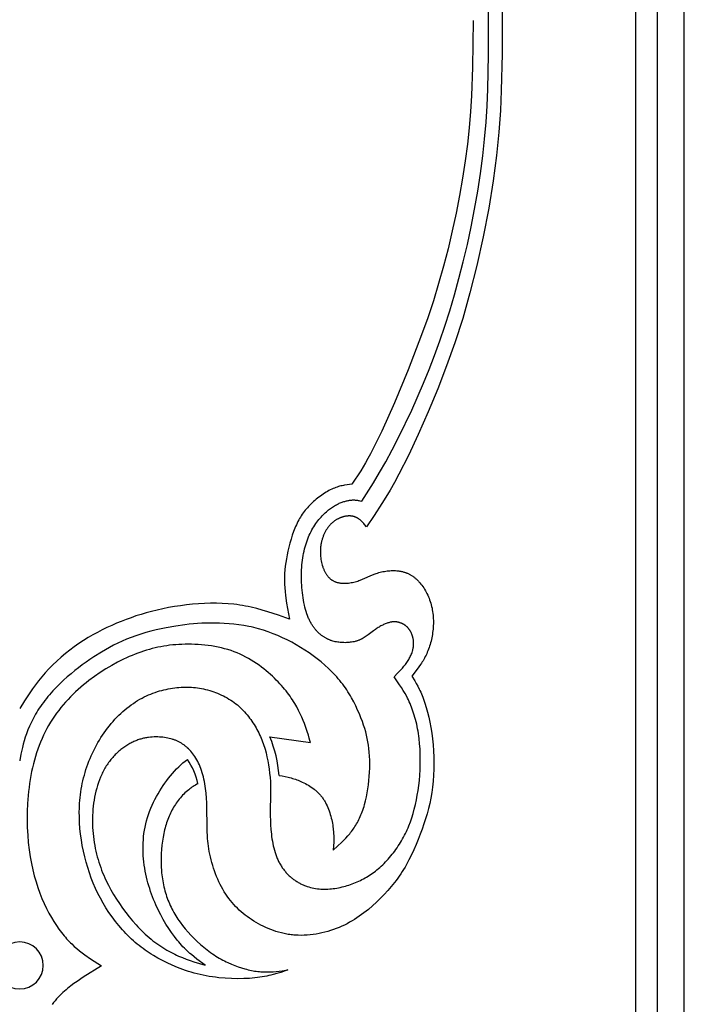
# Model space of a CAD drawing. Extents: x -64 to 129, y -139 to 93.
# Drawn here: x 100 to 129, y -19 to 24 of the extents above; entities that cross this region are included whole.
import ezdxf

# ---------------------------------------------------------------- set-up
doc = ezdxf.new("R2010")
doc.units = 0
doc.header["$MEASUREMENT"] = 0
doc.layers.add('LAYER_1', color=7, linetype='Continuous', true_color=0xffffff)

msp = doc.modelspace()

# ---------------------------------------------------------------- linework, layer by layer
at = {"layer": 'LAYER_1', "color": 5, "true_color": 0x0000ff}
for p, q in [((129.164, -68.318), (129.164, 79.053)), ((127.985, 77.874), (127.985, -68.318)), ((127.031, 76.92), (127.031, -68.318)), ((111.048, -7.413), (112.817, -7.654)), ((100.11, -8.449), (100.11, -8.451))]:
    msp.add_line(p, q, dxfattribs=at)
for points in [[(115.073, 2.892), (115.582, 3.705), (115.844, 4.143), (116.115, 4.62), (116.396, 5.144), (116.682, 5.705), (117.247, 6.881), (117.77, 8.062), (118.016, 8.66), (118.251, 9.271), (118.479, 9.901), (118.699, 10.551), (118.911, 11.223), (119.115, 11.916), (119.313, 12.631), (119.502, 13.366), (119.68, 14.118), (119.845, 14.885), (119.997, 15.665), (120.134, 16.448), (120.253, 17.225), (120.354, 17.989), (120.435, 18.732), (120.499, 19.462), (120.546, 20.187), (120.578, 20.918), (120.607, 22.418), (120.607, 25.48)], [(121.197, 25.45), (121.202, 23.919)], [(119.93, 23.919), (119.911, 21.871), (119.865, 20.614), (119.823, 19.932), (119.764, 19.226), (119.687, 18.506), (119.59, 17.773), (119.474, 17.026), (119.34, 16.266), (119.189, 15.493), (119.021, 14.714), (118.837, 13.935), (118.638, 13.166), (118.425, 12.41), (118.196, 11.663), (117.948, 10.917), (117.681, 10.165), (117.092, 8.644), (116.489, 7.202), (115.936, 5.958), (115.683, 5.428), (115.448, 4.965), (115.336, 4.76), (115.229, 4.57), (115.023, 4.228), (114.633, 3.633)], [(121.202, 23.919), (121.197, 22.449), (121.161, 20.859), (121.122, 19.983), (121.057, 19.038), (120.957, 18.015), (120.812, 16.904), (120.615, 15.705), (120.374, 14.457), (120.097, 13.207), (119.795, 12.003), (119.476, 10.881), (119.137, 9.825), (118.775, 8.808), (118.385, 7.805), (117.967, 6.798), (117.534, 5.816), (117.102, 4.895), (116.688, 4.074), (116.492, 3.712), (116.304, 3.38), (116.122, 3.073), (115.945, 2.789), (115.603, 2.266), (115.269, 1.779)], [(114.633, 3.633), (114.422, 3.608), (114.315, 3.592), (114.262, 3.583), (114.207, 3.572), (114.152, 3.56), (114.097, 3.546), (114.041, 3.531), (113.985, 3.513), (113.927, 3.494), (113.869, 3.472), (113.811, 3.448), (113.751, 3.421), (113.69, 3.392), (113.629, 3.36), (113.567, 3.325), (113.504, 3.288), (113.441, 3.249), (113.379, 3.208), (113.316, 3.165), (113.254, 3.12), (113.192, 3.074), (113.13, 3.026), (113.07, 2.977), (113.011, 2.927), (112.952, 2.875), (112.896, 2.823), (112.84, 2.77), (112.787, 2.716), (112.735, 2.662), (112.685, 2.608), (112.637, 2.552), (112.591, 2.496), (112.546, 2.439), (112.503, 2.382), (112.461, 2.322), (112.421, 2.262), (112.382, 2.2), (112.344, 2.137), (112.308, 2.073), (112.272, 2.006), (112.238, 1.938), (112.205, 1.868), (112.173, 1.796), (112.141, 1.721), (112.111, 1.645), (112.081, 1.566), (112.024, 1.404), (111.971, 1.236), (111.921, 1.064), (111.876, 0.89), (111.835, 0.716), (111.798, 0.543), (111.767, 0.374), (111.74, 0.209), (111.718, 0.048), (111.702, -0.11), (111.69, -0.267), (111.683, -0.422), (111.682, -0.578), (111.686, -0.736), (111.695, -0.896), (111.709, -1.059), (111.728, -1.225), (111.777, -1.565), (111.901, -2.262)], [(116.477, -4.781), (116.626, -4.631), (116.771, -4.479), (116.84, -4.401), (116.907, -4.322), (116.94, -4.281), (116.971, -4.241), (117.002, -4.199), (117.032, -4.157), (117.061, -4.115), (117.088, -4.072), (117.115, -4.029), (117.14, -3.985), (117.164, -3.94), (117.187, -3.896), (117.208, -3.851), (117.228, -3.805), (117.246, -3.76), (117.263, -3.714), (117.277, -3.668), (117.284, -3.645), (117.291, -3.622), (117.297, -3.599), (117.302, -3.576), (117.307, -3.553), (117.312, -3.529), (117.316, -3.506), (117.319, -3.483), (117.323, -3.46), (117.325, -3.437), (117.327, -3.414), (117.329, -3.391), (117.33, -3.368), (117.331, -3.345), (117.331, -3.322), (117.33, -3.299), (117.329, -3.276), (117.328, -3.254), (117.326, -3.231), (117.324, -3.209), (117.322, -3.187), (117.319, -3.164), (117.315, -3.142), (117.311, -3.121), (117.307, -3.099), (117.303, -3.078), (117.298, -3.057), (117.292, -3.036), (117.286, -3.015), (117.28, -2.994), (117.274, -2.974), (117.267, -2.954), (117.26, -2.935), (117.252, -2.915), (117.245, -2.896), (117.237, -2.877), (117.228, -2.859), (117.219, -2.841), (117.21, -2.823), (117.201, -2.806), (117.192, -2.789), (117.182, -2.772), (117.172, -2.756), (117.161, -2.741), (117.151, -2.725), (117.14, -2.71), (117.129, -2.696), (117.118, -2.681), (117.106, -2.667), (117.095, -2.654), (117.083, -2.641), (117.071, -2.628), (117.059, -2.616), (117.046, -2.604), (117.034, -2.592), (117.021, -2.581), (117.008, -2.57), (116.995, -2.559), (116.982, -2.549), (116.969, -2.539), (116.955, -2.529), (116.942, -2.52), (116.928, -2.511), (116.914, -2.502), (116.9, -2.494), (116.886, -2.486), (116.873, -2.478), (116.858, -2.471), (116.844, -2.464), (116.83, -2.457), (116.816, -2.45), (116.802, -2.444), (116.773, -2.432), (116.744, -2.422), (116.73, -2.417), (116.716, -2.412), (116.701, -2.408), (116.687, -2.404), (116.672, -2.4), (116.657, -2.397), (116.643, -2.394), (116.628, -2.391), (116.613, -2.388), (116.598, -2.386), (116.583, -2.384), (116.568, -2.383), (116.553, -2.381), (116.538, -2.38), (116.523, -2.379), (116.507, -2.379), (116.492, -2.379), (116.476, -2.379), (116.46, -2.38), (116.444, -2.381), (116.428, -2.382), (116.412, -2.383), (116.396, -2.385), (116.379, -2.387), (116.363, -2.39), (116.346, -2.393), (116.312, -2.399), (116.277, -2.407), (116.242, -2.417), (116.206, -2.428), (116.169, -2.44), (116.132, -2.453), (116.094, -2.468), (116.055, -2.484), (116.017, -2.502), (115.978, -2.52), (115.938, -2.54), (115.899, -2.561), (115.859, -2.583), (115.819, -2.606), (115.779, -2.631), (115.739, -2.656), (115.699, -2.683), (115.659, -2.71), (115.58, -2.768), (115.339, -2.952), (115.255, -3.011), (115.212, -3.04), (115.168, -3.068), (115.123, -3.094), (115.077, -3.12), (115.054, -3.132), (115.031, -3.143), (115.007, -3.155), (114.983, -3.165), (114.958, -3.176), (114.934, -3.185), (114.909, -3.195), (114.883, -3.204), (114.858, -3.212), (114.832, -3.22), (114.806, -3.228), (114.78, -3.235), (114.727, -3.248), (114.673, -3.259), (114.619, -3.268), (114.564, -3.276), (114.509, -3.282), (114.453, -3.286), (114.398, -3.289), (114.342, -3.291), (114.287, -3.29), (114.231, -3.289), (114.176, -3.286), (114.122, -3.281), (114.068, -3.275), (114.014, -3.268), (113.961, -3.259), (113.908, -3.248), (113.856, -3.236), (113.804, -3.222), (113.753, -3.206), (113.728, -3.198), (113.702, -3.189), (113.677, -3.179), (113.652, -3.169), (113.627, -3.159), (113.602, -3.148), (113.577, -3.137), (113.552, -3.125), (113.528, -3.112), (113.503, -3.099), (113.479, -3.086), (113.455, -3.072), (113.43, -3.057), (113.406, -3.042), (113.382, -3.026), (113.358, -3.01), (113.335, -2.993), (113.311, -2.975), (113.287, -2.957), (113.264, -2.938), (113.24, -2.919), (113.217, -2.899), (113.194, -2.878), (113.171, -2.857), (113.148, -2.835), (113.125, -2.812), (113.103, -2.789), (113.08, -2.764), (113.058, -2.74), (113.036, -2.714), (113.015, -2.687), (112.993, -2.66), (112.972, -2.632), (112.951, -2.604), (112.931, -2.574), (112.91, -2.544), (112.89, -2.512), (112.87, -2.48), (112.851, -2.447), (112.832, -2.413), (112.813, -2.379), (112.795, -2.343), (112.777, -2.307), (112.759, -2.269), (112.742, -2.231), (112.725, -2.191), (112.693, -2.11), (112.662, -2.024), (112.633, -1.934), (112.606, -1.841), (112.581, -1.744), (112.557, -1.644), (112.536, -1.541), (112.516, -1.436), (112.499, -1.329), (112.483, -1.219), (112.469, -1.109), (112.457, -0.997), (112.447, -0.885), (112.439, -0.772), (112.434, -0.66), (112.43, -0.547), (112.428, -0.435), (112.428, -0.324), (112.43, -0.214), (112.434, -0.105), (112.441, 0.002), (112.449, 0.108), (112.459, 0.212), (112.472, 0.315), (112.486, 0.416), (112.502, 0.516), (112.52, 0.614), (112.541, 0.71), (112.563, 0.805), (112.587, 0.897), (112.613, 0.988), (112.641, 1.077), (112.671, 1.164), (112.703, 1.248), (112.736, 1.331), (112.772, 1.411), (112.809, 1.489), (112.847, 1.566), (112.887, 1.64), (112.928, 1.711), (112.971, 1.781), (113.014, 1.848), (113.058, 1.913), (113.103, 1.976), (113.148, 2.036), (113.194, 2.094), (113.24, 2.15), (113.287, 2.203), (113.333, 2.254), (113.379, 2.302), (113.425, 2.349), (113.471, 2.392), (113.517, 2.434), (113.562, 2.473), (113.607, 2.511), (113.652, 2.546), (113.697, 2.579), (113.741, 2.611), (113.785, 2.64), (113.828, 2.668), (113.871, 2.694), (113.914, 2.718), (113.957, 2.741), (113.999, 2.763), (114.04, 2.783), (114.081, 2.802), (114.122, 2.819), (114.162, 2.835), (114.202, 2.85), (114.241, 2.864), (114.28, 2.877), (114.318, 2.889), (114.355, 2.899), (114.392, 2.909), (114.429, 2.917), (114.464, 2.925), (114.499, 2.931), (114.533, 2.936), (114.566, 2.941), (114.599, 2.944), (114.63, 2.947), (114.661, 2.948), (114.691, 2.949), (114.72, 2.949), (114.749, 2.948), (114.777, 2.946), (114.804, 2.944), (114.83, 2.941), (114.856, 2.938), (114.881, 2.934), (114.906, 2.93), (114.931, 2.925), (114.979, 2.915), (115.073, 2.892)], [(115.269, 1.779), (115.189, 1.876), (115.148, 1.924), (115.106, 1.97), (115.084, 1.993), (115.063, 2.014), (115.04, 2.036), (115.017, 2.056), (114.994, 2.076), (114.97, 2.095), (114.957, 2.105), (114.945, 2.114), (114.932, 2.123), (114.92, 2.131), (114.907, 2.139), (114.894, 2.148), (114.88, 2.155), (114.867, 2.163), (114.853, 2.17), (114.839, 2.177), (114.825, 2.184), (114.811, 2.191), (114.796, 2.197), (114.781, 2.203), (114.766, 2.208), (114.751, 2.214), (114.735, 2.219), (114.72, 2.223), (114.704, 2.227), (114.688, 2.231), (114.671, 2.235), (114.655, 2.238), (114.638, 2.241), (114.62, 2.243), (114.603, 2.245), (114.585, 2.247), (114.567, 2.248), (114.549, 2.249), (114.53, 2.25), (114.512, 2.25), (114.492, 2.249), (114.473, 2.248), (114.453, 2.247), (114.433, 2.245), (114.413, 2.243), (114.392, 2.24), (114.372, 2.237), (114.35, 2.234), (114.329, 2.229), (114.307, 2.225), (114.285, 2.22), (114.263, 2.214), (114.241, 2.208), (114.218, 2.201), (114.196, 2.194), (114.173, 2.186), (114.15, 2.178), (114.127, 2.169), (114.104, 2.159), (114.081, 2.149), (114.058, 2.139), (114.035, 2.128), (114.011, 2.116), (113.988, 2.103), (113.965, 2.091), (113.943, 2.077), (113.92, 2.063), (113.897, 2.048), (113.874, 2.032), (113.852, 2.016), (113.83, 1.999), (113.808, 1.982), (113.786, 1.964), (113.765, 1.945), (113.743, 1.926), (113.722, 1.905), (113.702, 1.884), (113.681, 1.863), (113.661, 1.841), (113.642, 1.818), (113.622, 1.794), (113.603, 1.77), (113.585, 1.745), (113.567, 1.719), (113.549, 1.693), (113.532, 1.666), (113.515, 1.639), (113.499, 1.611), (113.483, 1.583), (113.467, 1.554), (113.452, 1.525), (113.437, 1.495), (113.423, 1.465), (113.41, 1.434), (113.396, 1.403), (113.384, 1.371), (113.372, 1.34), (113.36, 1.308), (113.349, 1.275), (113.339, 1.242), (113.329, 1.209), (113.319, 1.176), (113.311, 1.142), (113.302, 1.109), (113.295, 1.075), (113.288, 1.04), (113.282, 1.006), (113.276, 0.971), (113.271, 0.937), (113.266, 0.902), (113.263, 0.867), (113.26, 0.832), (113.257, 0.797), (113.255, 0.762), (113.254, 0.727), (113.253, 0.692), (113.254, 0.623), (113.257, 0.553), (113.262, 0.484), (113.269, 0.416), (113.279, 0.349), (113.29, 0.283), (113.304, 0.218), (113.319, 0.154), (113.337, 0.092), (113.356, 0.032), (113.366, 0.002), (113.376, -0.026), (113.387, -0.055), (113.399, -0.083), (113.41, -0.11), (113.422, -0.136), (113.435, -0.162), (113.448, -0.188), (113.461, -0.213), (113.474, -0.237), (113.488, -0.26), (113.503, -0.283), (113.517, -0.305), (113.532, -0.327), (113.548, -0.348), (113.564, -0.369), (113.58, -0.388), (113.596, -0.408), (113.613, -0.426), (113.63, -0.444), (113.648, -0.461), (113.666, -0.478), (113.684, -0.494), (113.703, -0.51), (113.722, -0.524), (113.742, -0.539), (113.762, -0.552), (113.782, -0.565), (113.803, -0.578), (113.824, -0.589), (113.845, -0.6), (113.867, -0.611), (113.889, -0.621), (113.912, -0.63), (113.935, -0.639), (113.958, -0.647), (113.982, -0.654), (114.006, -0.661), (114.03, -0.667), (114.055, -0.672), (114.08, -0.677), (114.106, -0.681), (114.131, -0.685), (114.158, -0.688), (114.184, -0.691), (114.211, -0.693), (114.238, -0.694), (114.265, -0.695), (114.292, -0.696), (114.32, -0.695), (114.347, -0.695), (114.375, -0.694), (114.432, -0.69), (114.488, -0.684), (114.545, -0.676), (114.602, -0.667), (114.659, -0.656), (114.716, -0.643), (114.773, -0.628), (114.83, -0.612), (114.886, -0.595), (114.941, -0.576), (114.995, -0.556), (115.103, -0.513), (115.532, -0.327), (115.643, -0.284), (115.699, -0.264), (115.756, -0.246), (115.813, -0.228), (115.872, -0.212), (115.931, -0.198), (115.991, -0.185), (116.051, -0.173), (116.111, -0.163), (116.172, -0.155), (116.233, -0.148), (116.294, -0.143), (116.354, -0.14), (116.415, -0.138), (116.475, -0.139), (116.535, -0.141), (116.594, -0.145), (116.652, -0.15), (116.681, -0.154), (116.71, -0.158), (116.739, -0.163), (116.767, -0.168), (116.795, -0.174), (116.823, -0.18), (116.851, -0.186), (116.878, -0.194), (116.905, -0.201), (116.932, -0.21), (116.959, -0.218), (116.986, -0.228), (117.012, -0.238), (117.039, -0.248), (117.065, -0.259), (117.09, -0.27), (117.116, -0.282), (117.141, -0.295), (117.167, -0.308), (117.192, -0.322), (117.216, -0.337), (117.241, -0.352), (117.265, -0.367), (117.29, -0.383), (117.314, -0.4), (117.337, -0.418), (117.361, -0.436), (117.385, -0.454), (117.408, -0.473), (117.431, -0.493), (117.454, -0.514), (117.476, -0.535), (117.499, -0.557), (117.521, -0.579), (117.543, -0.603), (117.565, -0.626), (117.608, -0.676), (117.651, -0.728), (117.692, -0.782), (117.732, -0.838), (117.772, -0.896), (117.809, -0.956), (117.846, -1.018), (117.881, -1.082), (117.915, -1.147), (117.947, -1.214), (117.977, -1.282), (118.005, -1.351), (118.032, -1.422), (118.057, -1.493), (118.08, -1.565), (118.1, -1.638), (118.119, -1.712), (118.135, -1.786), (118.149, -1.86), (118.162, -1.935), (118.172, -2.011), (118.181, -2.087), (118.187, -2.163), (118.192, -2.24), (118.194, -2.316), (118.195, -2.393), (118.194, -2.47), (118.192, -2.546), (118.187, -2.623), (118.181, -2.699), (118.173, -2.775), (118.163, -2.851), (118.152, -2.927), (118.139, -3.002), (118.125, -3.076), (118.109, -3.15), (118.091, -3.223), (118.073, -3.296), (118.052, -3.368), (118.03, -3.438), (118.007, -3.508), (117.983, -3.577), (117.957, -3.644), (117.93, -3.711), (117.902, -3.776), (117.873, -3.839), (117.842, -3.901), (117.811, -3.962), (117.778, -4.021), (117.745, -4.079), (117.71, -4.136), (117.675, -4.191), (117.639, -4.246), (117.565, -4.352), (117.489, -4.455), (117.253, -4.753)], [(111.901, -2.262), (111.428, -2.095), (110.952, -1.937), (110.712, -1.865), (110.47, -1.799), (110.226, -1.739), (110.103, -1.713), (109.98, -1.688), (109.855, -1.666), (109.73, -1.646), (109.604, -1.628), (109.478, -1.613), (109.224, -1.588), (108.967, -1.573), (108.708, -1.565), (108.448, -1.565), (108.187, -1.573), (107.924, -1.588), (107.661, -1.61), (107.397, -1.639), (107.135, -1.674), (106.875, -1.714), (106.618, -1.76), (106.366, -1.811), (106.119, -1.866), (105.878, -1.925), (105.644, -1.988), (105.416, -2.054), (105.194, -2.124), (104.977, -2.198), (104.763, -2.276), (104.552, -2.358), (104.343, -2.445), (104.134, -2.536), (103.926, -2.632), (103.718, -2.733), (103.511, -2.84), (103.305, -2.952), (103.1, -3.071), (102.897, -3.197), (102.696, -3.329), (102.497, -3.469), (102.3, -3.617), (102.108, -3.771), (101.92, -3.932), (101.737, -4.097), (101.56, -4.266), (101.391, -4.437), (101.23, -4.611), (101.078, -4.785), (100.935, -4.959), (100.801, -5.133), (100.674, -5.307), (100.554, -5.48), (100.327, -5.827), (100.11, -6.173)], [(113.819, -12.361), (114.006, -12.192), (114.19, -12.019), (114.279, -11.93), (114.367, -11.838), (114.453, -11.744), (114.537, -11.647), (114.577, -11.596), (114.617, -11.545), (114.656, -11.493), (114.694, -11.439), (114.732, -11.385), (114.768, -11.329), (114.804, -11.271), (114.839, -11.213), (114.873, -11.152), (114.906, -11.09), (114.939, -11.027), (114.97, -10.962), (115, -10.895), (115.03, -10.826), (115.058, -10.755), (115.086, -10.683), (115.112, -10.608), (115.137, -10.531), (115.162, -10.453), (115.185, -10.373), (115.228, -10.208), (115.267, -10.038), (115.302, -9.863), (115.332, -9.685), (115.357, -9.505), (115.377, -9.323), (115.393, -9.14), (115.404, -8.958), (115.41, -8.777), (115.412, -8.598), (115.41, -8.423), (115.403, -8.252), (115.392, -8.085), (115.377, -7.925), (115.358, -7.772), (115.335, -7.623), (115.307, -7.478), (115.274, -7.335), (115.237, -7.191), (115.193, -7.045), (115.144, -6.896), (115.089, -6.74), (115.027, -6.577), (114.959, -6.409), (114.884, -6.236), (114.802, -6.059), (114.714, -5.882), (114.619, -5.705), (114.568, -5.616), (114.516, -5.529), (114.462, -5.442), (114.407, -5.357), (114.35, -5.272), (114.291, -5.189), (114.23, -5.107), (114.167, -5.026), (114.103, -4.946), (114.037, -4.867), (113.969, -4.789), (113.9, -4.712), (113.829, -4.637), (113.756, -4.562), (113.606, -4.416), (113.45, -4.273), (113.287, -4.134), (113.119, -3.998), (112.945, -3.866), (112.765, -3.738), (112.581, -3.614), (112.393, -3.496), (112.2, -3.382), (112.004, -3.273), (111.804, -3.17), (111.601, -3.073), (111.396, -2.982), (111.189, -2.898), (110.979, -2.82), (110.767, -2.75), (110.554, -2.686), (110.34, -2.63), (110.232, -2.605), (110.124, -2.582), (109.908, -2.541), (109.692, -2.508), (109.478, -2.482), (109.265, -2.462), (109.054, -2.447), (108.848, -2.438), (108.646, -2.433), (108.449, -2.432), (108.258, -2.435), (108.072, -2.442), (107.888, -2.452), (107.705, -2.466), (107.52, -2.485), (107.332, -2.507), (106.938, -2.565), (106.513, -2.641), (106.292, -2.686), (106.069, -2.736), (105.845, -2.79), (105.622, -2.85), (105.402, -2.915), (105.188, -2.985), (104.981, -3.06), (104.781, -3.14), (104.587, -3.224), (104.399, -3.313), (104.216, -3.406), (104.036, -3.502), (103.861, -3.601), (103.688, -3.703), (103.347, -3.916), (103.18, -4.027), (103.013, -4.142), (102.848, -4.261), (102.684, -4.385), (102.519, -4.514), (102.356, -4.649), (102.192, -4.789), (102.03, -4.935), (101.87, -5.086), (101.713, -5.242), (101.561, -5.402), (101.415, -5.565), (101.344, -5.649), (101.275, -5.733), (101.209, -5.817), (101.144, -5.903), (101.082, -5.989), (101.022, -6.075), (100.964, -6.162), (100.908, -6.249), (100.855, -6.336), (100.804, -6.424), (100.755, -6.511), (100.708, -6.598), (100.664, -6.684), (100.621, -6.771), (100.542, -6.941), (100.472, -7.109), (100.409, -7.272), (100.355, -7.43), (100.307, -7.584), (100.265, -7.734), (100.228, -7.881), (100.165, -8.168), (100.11, -8.449)], [(112.817, -7.654), (112.798, -7.567), (112.772, -7.467), (112.735, -7.339), (112.68, -7.17), (112.603, -6.951), (112.555, -6.825), (112.501, -6.69), (112.44, -6.548), (112.373, -6.401), (112.299, -6.25), (112.219, -6.097), (112.176, -6.021), (112.131, -5.944), (112.084, -5.867), (112.035, -5.79), (111.984, -5.713), (111.93, -5.635), (111.874, -5.558), (111.816, -5.48), (111.755, -5.401), (111.691, -5.323), (111.625, -5.244), (111.555, -5.165), (111.483, -5.085), (111.407, -5.005), (111.328, -4.924), (111.245, -4.843), (111.159, -4.762), (111.07, -4.68), (110.977, -4.598), (110.881, -4.517), (110.781, -4.437), (110.679, -4.357), (110.573, -4.279), (110.464, -4.203), (110.351, -4.128), (110.236, -4.056), (110.118, -3.986), (109.997, -3.919), (109.872, -3.855), (109.745, -3.795), (109.616, -3.739), (109.483, -3.686), (109.348, -3.638), (109.21, -3.594), (109.07, -3.555), (108.929, -3.519), (108.786, -3.487), (108.642, -3.459), (108.497, -3.435), (108.351, -3.414), (108.205, -3.397), (108.059, -3.383), (107.914, -3.373), (107.769, -3.366), (107.625, -3.361), (107.483, -3.36), (107.342, -3.361), (107.203, -3.365), (107.066, -3.371), (106.931, -3.381), (106.798, -3.392), (106.666, -3.407), (106.536, -3.424), (106.408, -3.443), (106.28, -3.466), (106.154, -3.491), (106.028, -3.519), (105.903, -3.55), (105.778, -3.584), (105.653, -3.62), (105.529, -3.659), (105.404, -3.702), (105.279, -3.747), (105.153, -3.795), (105.027, -3.846), (104.901, -3.901), (104.774, -3.958), (104.647, -4.018), (104.391, -4.146), (104.137, -4.286), (103.883, -4.436), (103.631, -4.597), (103.383, -4.768), (103.139, -4.95), (103.018, -5.044), (102.899, -5.14), (102.782, -5.239), (102.666, -5.341), (102.552, -5.445), (102.44, -5.552), (102.33, -5.662), (102.222, -5.774), (102.116, -5.889), (102.014, -6.006), (101.913, -6.126), (101.816, -6.25), (101.721, -6.376), (101.63, -6.504), (101.542, -6.636), (101.457, -6.771), (101.376, -6.909), (101.298, -7.049), (101.224, -7.193), (101.153, -7.339), (101.086, -7.488), (101.022, -7.639), (100.961, -7.793), (100.904, -7.949), (100.85, -8.108), (100.8, -8.268), (100.753, -8.431), (100.709, -8.596), (100.669, -8.762), (100.632, -8.931), (100.598, -9.101), (100.568, -9.273), (100.541, -9.446), (100.517, -9.62), (100.497, -9.796), (100.479, -9.972), (100.453, -10.325), (100.439, -10.677), (100.435, -11.027), (100.443, -11.371), (100.46, -11.707), (100.487, -12.033), (100.523, -12.348), (100.568, -12.65), (100.621, -12.941), (100.681, -13.222), (100.749, -13.491), (100.824, -13.751), (100.905, -14.001), (100.992, -14.242), (101.085, -14.473), (101.183, -14.696), (101.284, -14.909), (101.389, -15.113), (101.497, -15.306), (101.607, -15.488), (101.717, -15.66), (101.828, -15.82), (101.884, -15.896), (101.939, -15.968), (101.995, -16.039), (102.05, -16.106), (102.106, -16.172), (102.161, -16.235), (102.217, -16.296), (102.273, -16.354), (102.329, -16.411), (102.385, -16.466), (102.498, -16.571), (102.612, -16.67), (102.727, -16.765), (102.843, -16.855), (102.961, -16.943), (103.2, -17.109), (103.684, -17.423)], [(111.835, -17.601), (111.519, -17.707), (111.355, -17.758), (111.185, -17.806), (111.096, -17.829), (111.005, -17.85), (110.911, -17.871), (110.815, -17.89), (110.714, -17.907), (110.611, -17.923), (110.503, -17.938), (110.391, -17.95), (110.275, -17.961), (110.155, -17.97), (110.031, -17.977), (109.904, -17.982), (109.641, -17.985), (109.37, -17.979), (109.093, -17.964), (108.815, -17.939), (108.676, -17.923), (108.537, -17.905), (108.4, -17.884), (108.264, -17.86), (108.13, -17.833), (107.997, -17.804), (107.867, -17.773), (107.738, -17.739), (107.612, -17.703), (107.487, -17.665), (107.364, -17.624), (107.243, -17.582), (107.125, -17.538), (107.008, -17.493), (106.781, -17.398), (106.562, -17.297), (106.352, -17.192), (106.15, -17.084), (105.957, -16.972), (105.862, -16.914), (105.77, -16.855), (105.679, -16.795), (105.59, -16.733), (105.502, -16.669), (105.415, -16.604), (105.33, -16.537), (105.246, -16.468), (105.162, -16.397), (105.08, -16.325), (104.998, -16.25), (104.917, -16.172), (104.837, -16.093), (104.757, -16.011), (104.678, -15.927), (104.6, -15.841), (104.446, -15.663), (104.297, -15.478), (104.153, -15.286), (104.014, -15.089), (103.882, -14.886), (103.757, -14.678), (103.639, -14.467), (103.528, -14.252), (103.425, -14.033), (103.329, -13.811), (103.24, -13.585), (103.158, -13.356), (103.083, -13.124), (103.014, -12.888), (102.952, -12.649), (102.897, -12.407), (102.848, -12.163), (102.807, -11.917), (102.773, -11.67), (102.746, -11.422), (102.728, -11.174), (102.718, -10.926), (102.716, -10.678), (102.719, -10.555), (102.724, -10.431), (102.731, -10.308), (102.74, -10.185), (102.752, -10.062), (102.766, -9.939), (102.783, -9.816), (102.802, -9.693), (102.823, -9.571), (102.847, -9.449), (102.874, -9.326), (102.904, -9.204), (102.936, -9.083), (102.971, -8.961), (103.008, -8.839), (103.049, -8.718), (103.092, -8.597), (103.137, -8.477), (103.186, -8.357), (103.237, -8.238), (103.29, -8.12), (103.346, -8.004), (103.404, -7.888), (103.465, -7.774), (103.527, -7.661), (103.593, -7.55), (103.66, -7.44), (103.73, -7.333), (103.801, -7.227), (103.875, -7.124), (103.951, -7.022), (104.029, -6.924), (104.108, -6.827), (104.19, -6.733), (104.273, -6.642), (104.358, -6.553), (104.444, -6.467), (104.531, -6.383), (104.62, -6.303), (104.709, -6.225), (104.8, -6.15), (104.892, -6.078), (104.985, -6.01), (105.078, -5.944), (105.172, -5.882), (105.266, -5.823), (105.361, -5.767), (105.457, -5.715), (105.552, -5.666), (105.648, -5.62), (105.744, -5.577), (105.84, -5.537), (105.937, -5.499), (106.033, -5.465), (106.129, -5.433), (106.225, -5.404), (106.321, -5.378), (106.416, -5.354), (106.512, -5.332), (106.606, -5.312), (106.701, -5.295), (106.795, -5.28), (106.888, -5.267), (106.981, -5.256), (107.073, -5.247), (107.165, -5.241), (107.256, -5.236), (107.347, -5.234), (107.437, -5.233), (107.527, -5.235), (107.617, -5.24), (107.707, -5.246), (107.796, -5.255), (107.885, -5.266), (107.973, -5.279), (108.062, -5.295), (108.151, -5.313), (108.239, -5.333), (108.327, -5.356), (108.415, -5.381), (108.503, -5.409), (108.59, -5.439), (108.677, -5.471), (108.763, -5.505), (108.848, -5.541), (108.932, -5.58), (109.015, -5.621), (109.097, -5.663), (109.177, -5.708), (109.256, -5.755), (109.334, -5.803), (109.41, -5.854), (109.483, -5.906), (109.555, -5.96), (109.625, -6.016), (109.692, -6.074), (109.758, -6.133), (109.822, -6.193), (109.883, -6.256), (109.943, -6.319), (110.001, -6.384), (110.057, -6.45), (110.111, -6.517), (110.163, -6.586), (110.214, -6.655), (110.262, -6.725), (110.309, -6.796), (110.355, -6.868), (110.399, -6.941), (110.441, -7.014), (110.482, -7.088), (110.521, -7.163), (110.559, -7.238), (110.595, -7.314), (110.63, -7.391), (110.663, -7.468), (110.695, -7.546), (110.726, -7.625), (110.755, -7.704), (110.783, -7.785), (110.809, -7.866), (110.834, -7.948), (110.88, -8.114), (110.921, -8.284), (110.958, -8.458), (110.989, -8.635), (111.015, -8.815), (111.037, -8.997), (111.055, -9.181), (111.068, -9.366), (111.076, -9.551), (111.081, -9.737), (111.067, -10.867), (111.07, -11.062), (111.077, -11.26), (111.091, -11.461), (111.112, -11.665), (111.125, -11.767), (111.139, -11.868), (111.156, -11.969), (111.175, -12.07), (111.196, -12.169), (111.22, -12.267), (111.245, -12.364), (111.274, -12.459), (111.304, -12.551), (111.337, -12.642), (111.355, -12.687), (111.373, -12.731), (111.392, -12.774), (111.411, -12.816), (111.431, -12.858), (111.452, -12.899), (111.474, -12.939), (111.496, -12.979), (111.519, -13.018), (111.542, -13.056), (111.566, -13.093), (111.591, -13.13), (111.616, -13.166), (111.642, -13.201), (111.669, -13.235), (111.695, -13.269), (111.723, -13.302), (111.751, -13.334), (111.779, -13.366), (111.808, -13.397), (111.837, -13.427), (111.867, -13.456), (111.897, -13.485), (111.928, -13.513), (111.959, -13.54), (111.99, -13.567), (112.022, -13.593), (112.054, -13.618), (112.087, -13.642), (112.119, -13.666), (112.152, -13.689), (112.186, -13.711), (112.219, -13.732), (112.253, -13.753), (112.287, -13.773), (112.322, -13.793), (112.356, -13.811), (112.391, -13.829), (112.426, -13.846), (112.462, -13.863), (112.497, -13.879), (112.533, -13.894), (112.568, -13.908), (112.604, -13.922), (112.641, -13.935), (112.677, -13.948), (112.75, -13.971), (112.824, -13.991), (112.898, -14.009), (112.973, -14.025), (113.048, -14.038), (113.124, -14.048), (113.2, -14.057), (113.276, -14.063), (113.353, -14.066), (113.43, -14.068), (113.507, -14.067), (113.584, -14.064), (113.662, -14.059), (113.739, -14.052), (113.816, -14.044), (113.894, -14.033), (113.971, -14.02), (114.048, -14.006), (114.124, -13.99), (114.201, -13.973), (114.277, -13.953), (114.352, -13.933), (114.427, -13.91), (114.501, -13.887), (114.575, -13.862), (114.648, -13.836), (114.721, -13.808), (114.792, -13.779), (114.863, -13.75), (114.933, -13.718), (115.002, -13.686), (115.071, -13.652), (115.139, -13.617), (115.206, -13.58), (115.273, -13.541), (115.339, -13.501), (115.405, -13.46), (115.47, -13.416), (115.535, -13.371), (115.6, -13.324), (115.664, -13.275), (115.727, -13.225), (115.79, -13.172), (115.853, -13.117), (115.916, -13.06), (115.978, -13.002), (116.04, -12.941), (116.101, -12.879), (116.161, -12.815), (116.221, -12.75), (116.28, -12.683), (116.338, -12.615), (116.395, -12.545), (116.45, -12.474), (116.505, -12.402), (116.559, -12.329), (116.611, -12.255), (116.661, -12.181), (116.711, -12.105), (116.759, -12.029), (116.805, -11.951), (116.85, -11.873), (116.893, -11.794), (116.935, -11.715), (116.975, -11.634), (117.014, -11.552), (117.052, -11.469), (117.089, -11.385), (117.124, -11.3), (117.191, -11.126), (117.252, -10.946), (117.31, -10.761), (117.362, -10.569), (117.411, -10.372), (117.454, -10.17), (117.493, -9.962), (117.527, -9.749), (117.557, -9.532), (117.581, -9.311), (117.6, -9.086), (117.613, -8.857), (117.622, -8.626), (117.624, -8.395), (117.621, -8.164), (117.611, -7.934), (117.595, -7.707), (117.573, -7.484), (117.559, -7.375), (117.544, -7.267), (117.526, -7.161), (117.507, -7.057), (117.487, -6.954), (117.465, -6.853), (117.441, -6.754), (117.416, -6.657), (117.39, -6.561), (117.362, -6.468), (117.333, -6.376), (117.303, -6.287), (117.272, -6.2), (117.24, -6.114), (117.207, -6.031), (117.174, -5.95), (117.139, -5.872), (117.104, -5.795), (117.068, -5.721), (117.031, -5.648), (116.956, -5.51), (116.879, -5.378), (116.801, -5.252), (116.721, -5.13), (116.477, -4.781)], [(117.253, -4.753), (117.384, -4.966), (117.449, -5.077), (117.513, -5.195), (117.577, -5.32), (117.609, -5.386), (117.641, -5.454), (117.672, -5.526), (117.703, -5.601), (117.734, -5.679), (117.764, -5.76), (117.824, -5.935), (117.883, -6.124), (117.938, -6.327), (117.991, -6.542), (118.039, -6.768), (118.083, -7.003), (118.122, -7.248), (118.154, -7.501), (118.18, -7.76), (118.199, -8.024), (118.211, -8.291), (118.216, -8.559), (118.213, -8.826), (118.203, -9.091), (118.186, -9.35), (118.161, -9.603), (118.145, -9.727), (118.127, -9.848), (118.087, -10.086), (118.039, -10.319), (117.984, -10.546), (117.923, -10.771), (117.856, -10.994), (117.783, -11.217), (117.705, -11.44), (117.622, -11.666), (117.534, -11.892), (117.44, -12.119), (117.342, -12.344), (117.238, -12.566), (117.129, -12.784), (117.014, -12.997), (116.955, -13.101), (116.894, -13.203), (116.832, -13.303), (116.769, -13.401), (116.704, -13.498), (116.637, -13.593), (116.569, -13.686), (116.5, -13.778), (116.429, -13.868), (116.356, -13.957), (116.206, -14.131), (116.049, -14.301), (115.886, -14.468), (115.715, -14.631), (115.537, -14.793), (115.352, -14.951), (115.256, -15.028), (115.158, -15.104), (115.059, -15.178), (114.957, -15.25), (114.854, -15.321), (114.748, -15.389), (114.641, -15.455), (114.531, -15.519), (114.419, -15.58), (114.305, -15.638), (114.189, -15.693), (114.071, -15.745), (113.951, -15.794), (113.829, -15.839), (113.704, -15.88), (113.579, -15.918), (113.452, -15.953), (113.324, -15.984), (113.195, -16.01), (113.066, -16.033), (112.936, -16.053), (112.807, -16.068), (112.677, -16.079), (112.547, -16.085), (112.419, -16.088), (112.291, -16.086), (112.227, -16.084), (112.163, -16.08), (112.1, -16.075), (112.038, -16.069), (111.975, -16.062), (111.913, -16.054), (111.852, -16.045), (111.79, -16.035), (111.729, -16.023), (111.669, -16.011), (111.549, -15.983), (111.431, -15.952), (111.314, -15.917), (111.2, -15.878), (111.087, -15.836), (110.975, -15.791), (110.866, -15.742), (110.758, -15.691), (110.653, -15.637), (110.549, -15.581), (110.447, -15.522), (110.348, -15.462), (110.25, -15.399), (110.155, -15.334), (110.061, -15.268), (109.97, -15.199), (109.881, -15.128), (109.795, -15.055), (109.71, -14.98), (109.628, -14.902), (109.548, -14.822), (109.47, -14.739), (109.394, -14.653), (109.321, -14.565), (109.25, -14.473), (109.182, -14.379), (109.115, -14.281), (109.052, -14.18), (108.99, -14.076), (108.931, -13.969), (108.875, -13.858), (108.82, -13.745), (108.769, -13.629), (108.72, -13.511), (108.673, -13.392), (108.63, -13.272), (108.588, -13.15), (108.55, -13.028), (108.514, -12.906), (108.481, -12.784), (108.451, -12.662), (108.424, -12.542), (108.4, -12.423), (108.378, -12.305), (108.36, -12.189), (108.344, -12.076), (108.332, -11.964), (108.321, -11.855), (108.313, -11.747), (108.303, -11.536), (108.287, -10.301), (108.275, -10.089), (108.257, -9.877), (108.233, -9.667), (108.218, -9.563), (108.202, -9.461), (108.184, -9.36), (108.164, -9.26), (108.142, -9.163), (108.118, -9.068), (108.092, -8.976), (108.064, -8.886), (108.033, -8.799), (108.001, -8.715), (107.967, -8.634), (107.93, -8.556), (107.892, -8.481), (107.853, -8.409), (107.811, -8.34), (107.769, -8.273), (107.724, -8.21), (107.679, -8.149), (107.633, -8.091), (107.585, -8.035), (107.537, -7.983), (107.487, -7.933), (107.437, -7.885), (107.412, -7.863), (107.387, -7.841), (107.361, -7.82), (107.336, -7.799), (107.31, -7.779), (107.284, -7.759), (107.258, -7.741), (107.231, -7.723), (107.205, -7.705), (107.178, -7.688), (107.151, -7.672), (107.124, -7.656), (107.097, -7.641), (107.069, -7.626), (107.041, -7.612), (107.013, -7.599), (106.984, -7.586), (106.956, -7.573), (106.926, -7.561), (106.897, -7.55), (106.867, -7.539), (106.837, -7.528), (106.807, -7.518), (106.776, -7.509), (106.713, -7.491), (106.649, -7.476), (106.583, -7.462), (106.515, -7.449), (106.445, -7.438), (106.373, -7.429), (106.299, -7.422), (106.224, -7.416), (106.147, -7.413), (106.069, -7.412), (105.989, -7.413), (105.908, -7.417), (105.825, -7.423), (105.742, -7.433), (105.7, -7.439), (105.658, -7.446), (105.615, -7.453), (105.572, -7.462), (105.529, -7.471), (105.486, -7.481), (105.443, -7.492), (105.4, -7.504), (105.356, -7.517), (105.313, -7.531), (105.269, -7.546), (105.226, -7.562), (105.182, -7.579), (105.138, -7.598), (105.094, -7.617), (105.05, -7.637), (105.006, -7.659), (104.962, -7.681), (104.919, -7.705), (104.875, -7.73), (104.832, -7.755), (104.788, -7.782), (104.745, -7.81), (104.702, -7.839), (104.659, -7.869), (104.617, -7.9), (104.575, -7.932), (104.533, -7.965), (104.491, -7.999), (104.45, -8.034), (104.409, -8.071), (104.369, -8.108), (104.329, -8.146), (104.29, -8.185), (104.251, -8.225), (104.213, -8.267), (104.175, -8.309), (104.138, -8.352), (104.101, -8.396), (104.065, -8.442), (104.03, -8.488), (103.996, -8.535), (103.962, -8.583), (103.929, -8.632), (103.897, -8.682), (103.865, -8.733), (103.835, -8.785), (103.805, -8.838), (103.776, -8.892), (103.748, -8.946), (103.721, -9.002), (103.694, -9.058), (103.644, -9.173), (103.597, -9.29), (103.554, -9.411), (103.513, -9.533), (103.477, -9.658), (103.443, -9.785), (103.413, -9.914), (103.386, -10.044), (103.362, -10.175), (103.342, -10.307), (103.325, -10.44), (103.311, -10.574), (103.301, -10.707), (103.294, -10.841), (103.29, -10.975), (103.289, -11.109), (103.291, -11.242), (103.296, -11.375), (103.305, -11.508), (103.316, -11.64), (103.33, -11.771), (103.347, -11.901), (103.366, -12.03), (103.388, -12.158), (103.413, -12.284), (103.44, -12.41), (103.469, -12.533), (103.501, -12.655), (103.535, -12.776), (103.571, -12.894), (103.609, -13.01), (103.65, -13.125), (103.692, -13.238), (103.736, -13.35), (103.783, -13.46), (103.831, -13.569), (103.881, -13.677), (103.987, -13.888), (104.099, -14.095), (104.218, -14.299), (104.343, -14.5), (104.473, -14.699), (104.608, -14.895), (104.749, -15.087), (104.894, -15.275), (105.044, -15.457), (105.198, -15.632), (105.277, -15.717), (105.356, -15.8), (105.437, -15.881), (105.518, -15.96), (105.601, -16.037), (105.684, -16.111), (105.768, -16.183), (105.852, -16.253), (105.937, -16.321), (106.023, -16.386), (106.108, -16.449), (106.195, -16.51), (106.281, -16.568), (106.367, -16.625), (106.454, -16.679), (106.541, -16.73), (106.627, -16.78), (106.713, -16.827), (106.799, -16.872), (106.885, -16.915), (106.97, -16.955), (107.055, -16.993), (107.223, -17.064), (107.39, -17.128), (107.556, -17.186), (107.721, -17.24), (108.213, -17.386)], [(108.213, -17.386), (107.855, -17.126), (107.735, -17.033), (107.614, -16.933), (107.553, -16.881), (107.492, -16.826), (107.431, -16.77), (107.37, -16.71), (107.308, -16.649), (107.247, -16.584), (107.184, -16.516), (107.122, -16.446), (107.06, -16.373), (106.997, -16.296), (106.872, -16.136), (106.749, -15.965), (106.626, -15.785), (106.506, -15.595), (106.389, -15.396), (106.276, -15.19), (106.168, -14.975), (106.064, -14.754), (106.014, -14.64), (105.966, -14.525), (105.92, -14.408), (105.876, -14.289), (105.833, -14.169), (105.793, -14.046), (105.755, -13.923), (105.719, -13.797), (105.685, -13.671), (105.654, -13.542), (105.625, -13.412), (105.6, -13.281), (105.576, -13.148), (105.556, -13.014), (105.539, -12.878), (105.525, -12.742), (105.514, -12.605), (105.507, -12.466), (105.503, -12.328), (105.504, -12.189), (105.508, -12.049), (105.516, -11.909), (105.528, -11.77), (105.544, -11.63), (105.565, -11.491), (105.591, -11.352), (105.621, -11.213), (105.656, -11.076), (105.696, -10.939), (105.74, -10.803), (105.789, -10.668), (105.842, -10.534), (105.899, -10.402), (105.96, -10.272), (106.024, -10.144), (106.091, -10.018), (106.161, -9.895), (106.233, -9.774), (106.307, -9.656), (106.384, -9.541), (106.462, -9.429), (106.542, -9.32), (106.622, -9.215), (106.704, -9.113), (106.792, -9.009), (106.881, -8.909), (106.971, -8.813), (107.063, -8.721), (107.155, -8.634), (107.248, -8.55), (107.343, -8.47), (107.44, -8.393)], [(107.903, -9.456), (107.849, -9.485), (107.796, -9.515), (107.744, -9.546), (107.693, -9.578), (107.642, -9.612), (107.593, -9.646), (107.544, -9.682), (107.497, -9.719), (107.441, -9.765), (107.386, -9.812), (107.333, -9.861), (107.281, -9.912), (107.23, -9.964), (107.181, -10.017), (107.134, -10.072), (107.087, -10.128), (107.042, -10.186), (106.999, -10.244), (106.957, -10.304), (106.916, -10.365), (106.876, -10.426), (106.838, -10.489), (106.802, -10.553), (106.767, -10.617), (106.733, -10.682), (106.7, -10.749), (106.669, -10.816), (106.639, -10.884), (106.611, -10.953), (106.584, -11.023), (106.558, -11.094), (106.533, -11.167), (106.51, -11.241), (106.488, -11.316), (106.467, -11.392), (106.447, -11.47), (106.429, -11.549), (106.411, -11.63), (106.38, -11.796), (106.353, -11.969), (106.33, -12.147), (106.313, -12.33), (106.301, -12.515), (106.294, -12.702), (106.292, -12.89), (106.297, -13.077), (106.308, -13.262), (106.316, -13.354), (106.325, -13.444), (106.336, -13.534), (106.349, -13.623), (106.363, -13.711), (106.379, -13.799), (106.396, -13.885), (106.415, -13.971), (106.436, -14.055), (106.458, -14.139), (106.482, -14.223), (106.507, -14.305), (106.534, -14.386), (106.562, -14.467), (106.592, -14.546), (106.623, -14.625), (106.656, -14.703), (106.691, -14.78), (106.727, -14.857), (106.764, -14.932), (106.804, -15.007), (106.844, -15.082), (106.887, -15.155), (106.931, -15.228), (106.977, -15.301), (107.025, -15.374), (107.074, -15.445), (107.125, -15.517), (107.232, -15.66), (107.347, -15.801), (107.468, -15.943), (107.597, -16.082), (107.731, -16.22), (107.869, -16.355), (108.012, -16.485), (108.158, -16.61), (108.307, -16.728), (108.382, -16.785), (108.457, -16.84), (108.533, -16.893), (108.609, -16.943), (108.684, -16.992), (108.76, -17.039), (108.836, -17.084), (108.912, -17.127), (108.988, -17.169), (109.064, -17.208), (109.14, -17.246), (109.216, -17.282), (109.367, -17.349), (109.516, -17.409), (109.664, -17.464), (109.811, -17.512), (109.956, -17.555), (110.027, -17.574), (110.099, -17.592), (110.17, -17.608), (110.24, -17.623), (110.31, -17.636), (110.38, -17.648), (110.449, -17.658), (110.518, -17.667), (110.587, -17.675), (110.655, -17.681), (110.723, -17.685), (110.79, -17.688), (110.857, -17.69), (110.924, -17.69), (110.991, -17.689), (111.057, -17.687), (111.188, -17.679), (111.319, -17.668), (111.578, -17.638), (111.835, -17.601)], [(111.45, -9.097), (111.585, -9.119), (111.718, -9.144), (111.848, -9.174), (111.912, -9.19), (111.975, -9.207), (112.038, -9.225), (112.1, -9.245), (112.162, -9.265), (112.223, -9.287), (112.284, -9.309), (112.344, -9.333), (112.403, -9.359), (112.462, -9.385), (112.53, -9.418), (112.598, -9.452), (112.664, -9.488), (112.73, -9.526), (112.794, -9.566), (112.857, -9.608), (112.919, -9.652), (112.979, -9.698), (113.008, -9.722), (113.038, -9.746), (113.066, -9.771), (113.095, -9.796), (113.123, -9.822), (113.15, -9.849), (113.177, -9.876), (113.203, -9.904), (113.229, -9.932), (113.254, -9.961), (113.279, -9.99), (113.304, -10.02), (113.327, -10.051), (113.35, -10.082), (113.373, -10.114), (113.395, -10.146), (113.416, -10.179), (113.437, -10.213), (113.457, -10.247), (113.477, -10.282), (113.496, -10.317), (113.514, -10.353), (113.549, -10.425), (113.581, -10.499), (113.612, -10.575), (113.64, -10.651), (113.666, -10.728), (113.69, -10.805), (113.712, -10.883), (113.732, -10.96), (113.75, -11.038), (113.766, -11.114), (113.78, -11.19), (113.793, -11.265), (113.804, -11.338), (113.813, -11.41), (113.82, -11.48), (113.826, -11.549), (113.831, -11.616), (113.837, -11.748), (113.838, -11.875), (113.836, -11.999), (113.819, -12.361)], [(103.684, -17.423), (102.892, -17.917), (102.621, -18.1), (102.483, -18.197), (102.345, -18.299), (102.206, -18.408), (102.136, -18.466), (102.067, -18.526), (101.998, -18.589), (101.929, -18.654), (101.86, -18.722), (101.792, -18.793), (101.724, -18.868), (101.656, -18.946), (101.589, -19.028), (101.523, -19.114)]]:
    msp.add_lwpolyline(points, dxfattribs=at)
for centre, radius, start, end in [((105.941, -9.521), 5.525, 4.4034, 22.4355), ((105.085, -10.053), 2.881, 11.9656, 35.1832), ((100.11, -17.404), 1.029, 90.0044, 89.9956)]:
    msp.add_arc(centre, radius, start, end, dxfattribs=at)

doc.saveas('drawing.dxf')
